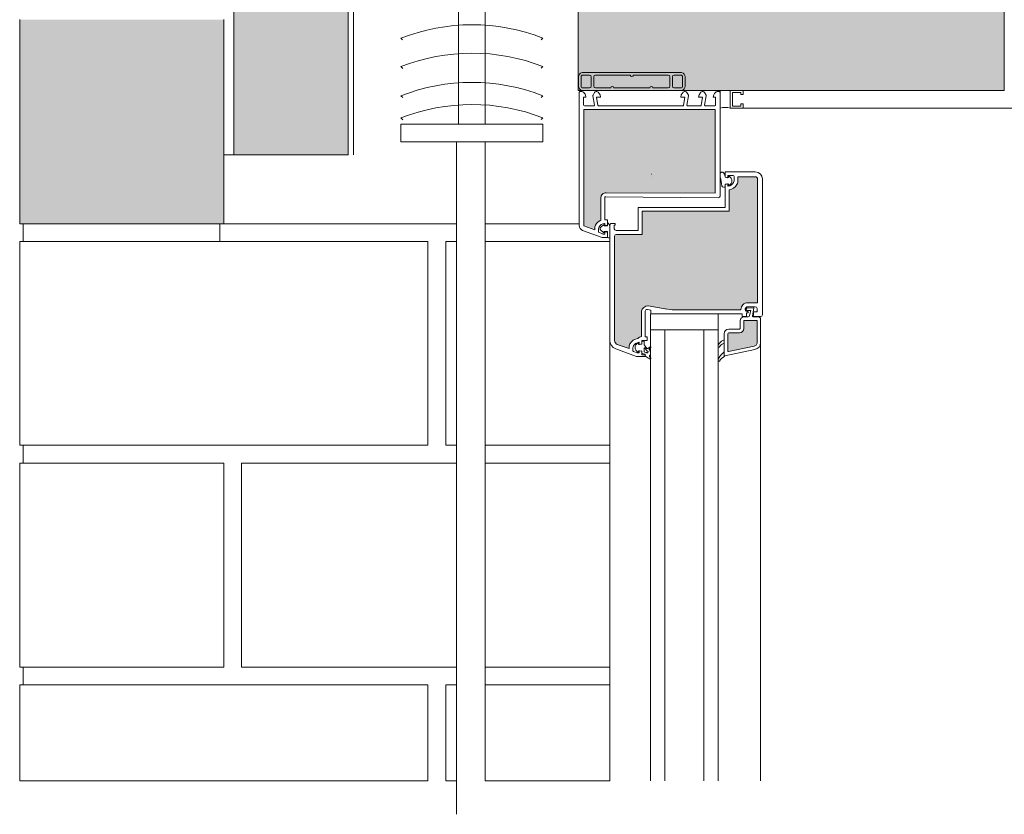
# Model space of a CAD drawing. Units: metres. Extents: x 656 to 857, y -2096 to -2094.
# Drawn here: x 856 to 857, y -2096 to -2096 of the extents above; entities that cross this region are included whole.
import ezdxf

# ---------------------------------------------------------------- set-up
doc = ezdxf.new("R2010")
doc.units = ezdxf.units.M
doc.header["$MEASUREMENT"] = 0
for name, color, linetype in [('DC- ISOKORB', 7, 'Continuous'), ('L25', 7, 'Continuous'), ('TI-ABDICHTUNG', 7, 'Continuous'), ('TI-Detail_025', 7, 'Continuous'), ('TI-Detail_040', 7, 'Continuous'), ('TI-DÄMMUNG', 7, 'Continuous'), ('TI-KONTUR', 7, 'Continuous'), ('TI-PROFILE', 7, 'Continuous'), ('TI-SCHATTIERUNG HELL', 7, 'Continuous')]:
    doc.layers.add(name, color=color, linetype=linetype)

msp = doc.modelspace()

# ---------------------------------------------------------------- hatches: boundary and pattern name
at = {"layer": 'TI-SCHATTIERUNG HELL', "linetype": 'Continuous', "lineweight": 18, "true_color": 0xf2f2f2}
for points in [[(856.5596488307447, -2095.28562042892), (856.2838313308794, -2095.285620826437), (856.2838313308794, -2095.621899835476), (856.3482761720852, -2095.621890662178), (856.348236831047, -2095.345509467791), (856.3880581449894, -2095.345509467791), (856.4481513840565, -2095.345518226704), (856.4779507324856, -2095.345519229068), (856.4779507324856, -2095.585508932448), (856.7181435221864, -2095.585508536995), (856.7181439325504, -2095.522671403675), (856.5596479577871, -2095.522663652398)], [(856.4936629758959, -2095.64324150883), (856.5552143383284, -2095.643504548968), (856.5552143383284, -2095.596332168234), (856.4900931584671, -2095.596332168234), (856.4811503835008, -2095.596332168234), (856.4811503835008, -2095.661821966858), (856.4872503834995, -2095.664042185287, -0.1739561711606571), (856.4880470297003, -2095.660966137679, -0.1446598926997562), (856.490750383502, -2095.658721081229), (856.490750383502, -2095.645936755792, -0.4335207091751006)], [(856.4984928808935, -2095.726503782609, 0.3152987888993048), (856.5000062345634, -2095.728665075637), (856.5065924585633, -2095.731062265128), (856.5065924585633, -2095.730464220099, -0.1277968791456123), (856.5071237203001, -2095.728419627339, -0.2286001663431095), (856.5115308325312, -2095.725320431286, -0.2253810477447072), (856.5135924694496, -2095.72426421977), (856.5135924694496, -2095.710008307586, -0.348381681105257), (856.5173481458096, -2095.706859781197), (856.5309843964369, -2095.709264220098), (856.5690982704746, -2095.709264220098), (856.5696837187807, -2095.709264220098), (856.5696837187807, -2095.708962575999, -0.4229725617285704), (856.5734940076527, -2095.705264220098), (856.5790919213778, -2095.705264220098), (856.5790919213778, -2095.635464220098, 0.414213562373095), (856.5777919213779, -2095.634164220098), (856.567992444574, -2095.634164220098), (856.567992444574, -2095.636464220097, -0.1277968793986218), (856.5674611828344, -2095.638508812862, -0.2313537337132911), (856.5629900224794, -2095.641618225418), (856.5629900224794, -2095.645164220098), (856.5629900224794, -2095.653664220098), (856.5139928742556, -2095.653664220098), (856.5139928742556, -2095.666680120199), (856.4994928808937, -2095.666680120199, 0.414213562373095), (856.4984928808935, -2095.667680120199), (856.4984928808935, -2095.680264220098), (856.4984928808935, -2095.708328530167)], [(856.5622926606429, -2095.72262472333, -0.414213562373095), (856.562792660643, -2095.72212472333), (856.5687926606424, -2095.72212472333, 0.1463189563756319), (856.5701651283825, -2095.721714300393, 0.1176788211280135), (856.5709608606076, -2095.720869275021, 0.1310129934774444), (856.5712926606429, -2095.71962472333), (856.5712919213784, -2095.715402841425, -0.414213562373095), (856.5715926606426, -2095.715102841425), (856.578492660643, -2095.715102841425, -0.414213562373095), (856.5787919213781, -2095.715402841425), (856.578775121895, -2095.727891664339, -0.245136226901502), (856.5775407714846, -2095.729503645818), (856.562651186, -2095.732736920301, -0.4729629670334271), (856.5622926606429, -2095.732442684371)]]:
    msp.add_hatch(color=7, dxfattribs=at).paths.add_polyline_path(points)
at = {"layer": 'TI-SCHATTIERUNG HELL', "linetype": 'Continuous', "lineweight": 18}
msp.add_hatch(color=9, dxfattribs=at).paths.add_polyline_path([(856.1631204381456, -2095.660620873792), (856.2781204381454, -2095.660620873792), (856.2781204381454, -2095.545708664873), (856.1631204381456, -2095.545708664873)])

# ---------------------------------------------------------------- linework, layer by layer
at = {"color": 7, "linetype": 'Continuous', "lineweight": 5}
for p, q in [((856.5730667510516, -2095.708158398088), (856.5767498788173, -2095.708120458464)), ((856.5752855342826, -2095.709644598373), (856.5737035989814, -2095.709626674483)), ((856.5745219213941, -2095.712416187391), (856.5752855342826, -2095.709644598373)), ((856.5770116686735, -2095.708238772128), (856.5762574749406, -2095.712516017336)), ((856.569291921378, -2095.71962472333), (856.569291921378, -2095.715402841425)), ((856.5712919213784, -2095.715402841425), (856.5712919213784, -2095.71962472333)), ((856.5715919213781, -2095.713102841425), (856.5737035989814, -2095.713102841425)), ((856.5784919213784, -2095.715102841425), (856.5715919213781, -2095.715102841425)), ((856.5767498788173, -2095.713102841425), (856.5800419213783, -2095.713102841425)), ((856.5787919213781, -2095.727627377787), (856.5787919213781, -2095.715402841425)), ((856.5800419213783, -2095.713102841425), (856.5807919213785, -2095.713852841425)), ((856.5807919213785, -2095.713852841425), (856.5807919213785, -2095.727641988376)), ((856.5627919213784, -2095.72012472333), (856.5687919213788, -2095.72012472333)), ((856.5602919213788, -2095.72612472333), (856.5587770424381, -2095.726859116734)), ((856.5602919213788, -2095.734879679634), (856.5602919213788, -2095.72262472333)), ((856.5622919213783, -2095.72262472333), (856.5622919213783, -2095.732442684371)), ((856.5687919213788, -2095.72212472333), (856.5627919213784, -2095.72212472333)), ((856.5567919213781, -2095.729526745523), (856.5567919213781, -2095.729811822801)), ((856.5601919213786, -2095.728385348046), (856.5601919213786, -2095.732798206179)), ((856.5775722594699, -2095.731565134112), (856.5606491640765, -2095.735174167789)), ((856.5626504467355, -2095.732736920301), (856.5771820904238, -2095.729603561244)), ((856.5567919213781, -2095.737458027587), (856.5567919213781, -2095.737871061479))]:
    msp.add_line(p, q, dxfattribs=at)
at = {"color": 254, "linetype": 'Continuous', "lineweight": 13, "true_color": 0xd1dff8}
msp.add_arc((856.5191898475387, -2095.632162427142), 0.000499999999940524, 265.0000000296649, 270, dxfattribs=at)
at = {"color": 7, "linetype": 'Continuous', "lineweight": 5}
for centre, radius, start, end in [((856.5734342281594, -2095.708871260051), 0.000802004740578309, 117.2708999731305, 289.6255638611536), ((856.5767783111069, -2095.708406331963), 0.000287283922780403, 35.67982150653053, 95.67982150364918), ((856.5715919213781, -2095.715402841425), 0.0022999999998774, 90, 180), ((856.5715919213781, -2095.715402841425), 0.0003000000000383807, 90, 180), ((856.5737035989814, -2095.71227189507), 0.0008309463544264872, 270, 349.9999999984435), ((856.5767498788173, -2095.712602841425), 0.0004999999999540293, 170.0000000116066, 270), ((856.5784919213784, -2095.715402841425), 0.0003000000001520675, 0, 90), ((856.5627919213784, -2095.72262472333), 0.002500000000168257, 90, 180), ((856.5687919213788, -2095.71962472333), 0.0005000000001018634, 270, 0), ((856.5687919213788, -2095.71962472333), 0.002499999999599822, 270, 0), ((856.5614422005565, -2095.730939998005), 0.004874080399753775, 123.147909183432, 162.0028461240057), ((856.5627919213784, -2095.72262472333), 0.0004999999999881766, 90, 180), ((856.5570919213787, -2095.729526745524), 0.0003000000002697408, 162.0028460773734, 180), ((856.5570919213778, -2095.729811822801), 0.0002999999996973202, 180, 220.301088446523), ((856.5572388105365, -2095.729687246939), 0.0004926021033432922, 220.3010884082227, 319.8713891638955), ((856.5615738329006, -2095.732336220393), 0.004593974694036088, 113.0597634142154, 149.5018775713947), ((856.559891921378, -2095.728385348046), 0.0003000000000168486, 0, 113.059763395373), ((856.562591921378, -2095.732442684371), 0.0003000000000383807, 180, 281.2496612229749), ((856.5769122637139, -2095.727941162008), 0.00168415488396832, 279.2193701201121, 304.6054596308052), ((856.5767919213786, -2095.727641988376), 0.003999999999905413, 281.2496612200012, 0), ((856.5784770134433, -2095.727852021353), 0.000300000000363508, 346.2682889606634, 352.4065378701848), ((856.5767919213795, -2095.727627377787), 0.001999999998684736, 352.4065383771048, 0), ((856.5570919213787, -2095.737458027588), 0.0003000000005459618, 159.2452263736256, 180), ((856.5570919213778, -2095.737871061479), 0.0002999999999246938, 180, 240.8961716421013), ((856.5658026478077, -2095.740759056548), 0.009615231995071655, 126.5929354356762, 159.2452263903457), ((856.5571746215846, -2095.737722501894), 0.0004700272762266454, 240.8961716375179, 315.5099352265781), ((856.5670428249423, -2095.745359119383), 0.01201131810331285, 121.8853246414289, 142.5288431950304), ((856.559891921378, -2095.732798206179), 0.0003000000000383807, 306.5929354544022, 0), ((856.5605919213785, -2095.734879679634), 0.0002999999999555165, 180, 290.747423470214)]:
    msp.add_arc(centre, radius, start, end, dxfattribs=at)
at = {"layer": 'DC- ISOKORB', "color": 7, "linetype": 'Continuous', "lineweight": 5}
for centre, radius, start, end in [((856.5357873275198, -2095.577902141575), 0.0009935012386186328, 357.857460406163, 88.64387231968124), ((856.5765460555558, -2095.727488468823), 0.002264510582367071, 305.4256254299592, 349.7438168872147)]:
    msp.add_arc(centre, radius, start, end, dxfattribs=at)
at = {"layer": 'L25', "color": 7, "linetype": 'Continuous', "lineweight": 5, "flags": 128}
for points in [[(856.4105312836427, -2095.60453259342), (856.4103489307408, -2095.388532670393)], [(856.425531278298, -2095.604519930024), (856.4253489253961, -2095.388520006998)]]:
    msp.add_lwpolyline(points, dxfattribs=at)
for points in [[(856.4569911938916, -2095.557026016038), (856.4579903493095, -2095.556025172168, 0.1883165557519666), (856.3779903778186, -2095.55609271028), (856.378991221688, -2095.557091865697)], [(856.457004701514, -2095.573026010336), (856.458003856932, -2095.572025166467, 0.1883165557515764), (856.3780038854411, -2095.572092704578), (856.3790047293105, -2095.573091859995)], [(856.4570186036754, -2095.589493342238), (856.4580177590933, -2095.588492498368, 0.1883165557519666), (856.3780177876024, -2095.58856003648), (856.3790186314718, -2095.589559191897)], [(856.4570291289338, -2095.601960675565), (856.4580282843481, -2095.600959831695, 0.1883165557519666), (856.3780283128572, -2095.601027369807), (856.3790291567266, -2095.602026525224)]]:
    msp.add_lwpolyline(points, format="xyb", dxfattribs=at)
msp.add_lwpolyline([(856.3780397374894, -2095.614560027214), (856.4580397089803, -2095.614492489103), (856.4580312667158, -2095.604492492666), (856.3780312952249, -2095.604560030778)], close=True, dxfattribs=at)
at = {"layer": 'TI-ABDICHTUNG', "color": 7, "linetype": 'Continuous', "lineweight": 13, "flags": 128}
for points in [[(856.4779513421081, -2095.345509468422), (856.4779513421081, -2095.585509690392)], [(856.4779513398007, -2095.585509690392), (856.7181441294979, -2095.585508536995)]]:
    msp.add_lwpolyline(points, dxfattribs=at)
at = {"layer": 'TI-ABDICHTUNG', "color": 7, "linetype": 'Continuous', "lineweight": 5, "flags": 128}
msp.add_lwpolyline([(856.5636506293531, -2095.595508788261), (856.7281436445319, -2095.595507998371)], dxfattribs=at)
at = {"layer": 'TI-Detail_025', "color": 7, "linetype": 'Continuous', "lineweight": 13}
msp.add_line((856.7181441024395, -2095.52266368749), (856.7181441294979, -2095.585508536995), dxfattribs=at)
at = {"layer": 'TI-Detail_040', "color": 7, "linetype": 'Continuous', "lineweight": 5}
for p, q in [((856.1651204381451, -2095.670620873792), (856.1651204381451, -2095.660620873792)), ((856.1651204381451, -2095.660620873792), (856.1651204381451, -2095.670620873792)), ((856.2758570243295, -2095.660620873792), (856.2758570243295, -2095.670620873792)), ((856.2758570243295, -2095.660620873792), (856.2758570243295, -2095.670620873792)), ((856.2781204381454, -2095.660620873792), (856.409281869288, -2095.660620873792)), ((856.4255318856094, -2095.660620873792), (856.4784503834999, -2095.660620873792)), ((856.1651204381451, -2095.785620873792), (856.1651204381451, -2095.795620873792)), ((856.1651204381451, -2095.785620873792), (856.1651204381451, -2095.795620873792)), ((856.1651204381451, -2095.910518345408), (856.1651204381451, -2095.920518345408))]:
    msp.add_line(p, q, dxfattribs=at)
at = {"layer": 'TI-Detail_040', "color": 7, "linetype": 'Continuous', "lineweight": 15, "flags": 128}
for points in [[(856.2781204381454, -2095.660620873792), (856.2781204381454, -2095.545620873792)], [(856.2781204381454, -2095.650620873792), (856.2781204381454, -2095.554620873792)]]:
    msp.add_lwpolyline(points, dxfattribs=at)
at = {"layer": 'TI-DÄMMUNG', "color": 7, "linetype": 'Continuous', "lineweight": 15}
for p in [(856.1631204381456, -2095.545620873792), (856.2781204381454, -2095.660620873792)]:
    msp.add_line(p, (856.1631204381456, -2095.660620873792), dxfattribs=at)
at = {"layer": 'TI-KONTUR', "color": 7, "linetype": 'Continuous', "lineweight": 5}
for p, q in [((856.5541801342142, -2095.585508901562), (856.5613858276474, -2095.585508901562)), ((856.5636506562105, -2095.58550875894), (856.5636506562105, -2095.595508788261)), ((856.56965540074, -2095.586709850467), (856.5648516051178, -2095.586709850467)), ((856.5648516051142, -2095.586709850466), (856.5648516051142, -2095.594307839356)), ((856.56965540074, -2095.587910799372), (856.56965540074, -2095.586709850467)), ((856.5708563496473, -2095.587910799372), (856.56965540074, -2095.587910799372)), ((856.5708563496473, -2095.585508901562), (856.5708563496473, -2095.587910799372)), ((856.5708563496473, -2095.593106890451), (856.56965540074, -2095.593106890451)), ((856.56965540074, -2095.593106890451), (856.56965540074, -2095.594307839356)), ((856.5708563496473, -2095.595508788261), (856.5708563496473, -2095.593106890451)), ((856.5636506562105, -2095.595508788261), (856.5708563496437, -2095.595508788261)), ((856.56965540074, -2095.594307839356), (856.5648516051178, -2095.594307839356))]:
    msp.add_line(p, q, dxfattribs=at)
at = {"layer": 'TI-PROFILE', "color": 7, "linetype": 'Continuous', "lineweight": 13}
for p, q in [((856.2838313308794, -2095.285620777823), (856.2838313308794, -2095.621857707907)), ((856.348189282663, -2095.345509468422), (856.3482812619759, -2095.621890661454)), ((856.2781204381454, -2095.621890661454), (856.3482818692864, -2095.621890661454))]:
    msp.add_line(p, q, dxfattribs=at)
at = {"layer": 'TI-PROFILE', "color": 7, "linetype": 'Continuous', "lineweight": 5}
for p, q in [((856.3512812619765, -2095.349509468422), (856.3512812619765, -2095.621890661454)), ((856.5362660717137, -2095.575508918609), (856.4800941967142, -2095.575508918609)), ((856.4842801342156, -2095.576908918609), (856.480549428029, -2095.576908918609)), ((856.5072927222454, -2095.576908918609), (856.4876801342134, -2095.576908918609)), ((856.5286801342145, -2095.576908918609), (856.5090675461825, -2095.576908918609)), ((856.5358108403989, -2095.576908918609), (856.5320801342123, -2095.576908918609)), ((856.4781801342133, -2095.583078552948), (856.4781801342133, -2095.57793928427)), ((856.4795801342143, -2095.583078552948), (856.4795801342143, -2095.57793928427)), ((856.4852801342122, -2095.583108918609), (856.4852801342122, -2095.577908918609)), ((856.4866801342132, -2095.583108918609), (856.4866801342132, -2095.577908918609)), ((856.5296801342147, -2095.583108918609), (856.5296801342147, -2095.577908918609)), ((856.5310801342121, -2095.583108918609), (856.5310801342121, -2095.577908918609)), ((856.5367801342136, -2095.583078552948), (856.5367801342136, -2095.57793928427)), ((856.5381801342146, -2095.57793928427), (856.5381801342146, -2095.583078552948)), ((856.4784497761893, -2095.661611904597), (856.4784497761893, -2095.586632168234)), ((856.4800625351336, -2095.586189799286), (856.4789759441692, -2095.586132853467)), ((856.5362660717137, -2095.585508918609), (856.4800941967142, -2095.585508918609)), ((856.4842801342156, -2095.584108918609), (856.4805494280336, -2095.584108918609)), ((856.4815942403175, -2095.587176632361), (856.4810446913716, -2095.586627083417)), ((856.4822497761916, -2095.589332168234), (856.4820107917758, -2095.587976820267)), ((856.4863167634894, -2095.588182168234), (856.4872116564065, -2095.586632168234)), ((856.4962927222468, -2095.584108918609), (856.4876801342134, -2095.584108918609)), ((856.487808039833, -2095.585508233376), (856.4881722152013, -2095.585508233376)), ((856.487808039833, -2095.585508233376), (856.4881722152013, -2095.585508233376)), ((856.488077681809, -2095.586132168234), (856.4884418571801, -2095.586132168234)), ((856.4903169418931, -2095.588011699317), (856.489250874175, -2095.586544382982)), ((856.4905497761893, -2095.589332168234), (856.4903169418931, -2095.588011699317)), ((856.5182927222477, -2095.584108918609), (856.4980675461802, -2095.584108918609)), ((856.5286801342145, -2095.584108918609), (856.520067546181, -2095.584108918609)), ((856.5281880532266, -2095.585508233376), (856.5285522285949, -2095.585508233376)), ((856.5281880532266, -2095.585508233376), (856.5285522285949, -2095.585508233376)), ((856.5358108403989, -2095.584108918609), (856.5320801342123, -2095.584108918609)), ((856.536046565313, -2095.588011699317), (856.5358137310168, -2095.589332168234)), ((856.5371126330347, -2095.586544382982), (856.536046565313, -2095.588011699317)), ((856.5379739859873, -2095.586132168234), (856.5383381613556, -2095.586132168234)), ((856.538188053225, -2095.585508233376), (856.5385522285933, -2095.585508233376)), ((856.538188053225, -2095.585508233376), (856.5385522285933, -2095.585508233376)), ((856.5391518507995, -2095.586632168234), (856.5400467437166, -2095.588182168234)), ((856.546046565315, -2095.588011699317), (856.5458137310152, -2095.589332168234)), ((856.5471126330331, -2095.586544382982), (856.546046565315, -2095.588011699317)), ((856.5479739859857, -2095.586132168234), (856.548338161354, -2095.586132168234)), ((856.5491518508015, -2095.586632168234), (856.5500467437187, -2095.588182168234)), ((856.5543527154323, -2095.587976820267), (856.5541137310165, -2095.589332168234)), ((856.5553188158328, -2095.586627083417), (856.5547692668906, -2095.587176632361)), ((856.5574398989975, -2095.586132853467), (856.5563533080294, -2095.586189799286)), ((856.5579137310151, -2095.645032647783), (856.5579137310151, -2095.586632168234)), ((856.4809497761917, -2095.59366042489), (856.4809497761917, -2095.589332168234)), ((856.4822497761916, -2095.589332168234), (856.4809497761917, -2095.589332168234)), ((856.4871849219662, -2095.593779387805), (856.4862575752768, -2095.588520135616)), ((856.4882699152504, -2095.58956689787), (856.48903118203, -2095.593884262687)), ((856.4884668768018, -2095.589332168234), (856.4905497761893, -2095.589332168234)), ((856.5358137310168, -2095.589332168234), (856.5378966304042, -2095.589332168234)), ((856.5373323251761, -2095.593884262687), (856.5380935919557, -2095.58956689787)), ((856.5401059319292, -2095.588520135616), (856.5391785852398, -2095.593779387805)), ((856.5458137310152, -2095.589332168234), (856.5478966304063, -2095.589332168234)), ((856.5473323251745, -2095.593884262687), (856.5480935919541, -2095.58956689787)), ((856.5501059319313, -2095.588520135616), (856.5491785852419, -2095.593779387805)), ((856.5554137310164, -2095.589332168234), (856.5541137310165, -2095.589332168234)), ((856.5554137310164, -2095.589332168234), (856.5554137310164, -2095.59366042489)), ((856.4811497761903, -2095.648358094101), (856.4811497761903, -2095.596332168234)), ((856.4811497761903, -2095.596332168234), (856.4907497761915, -2095.596332168234)), ((856.4868896014186, -2095.594132168234), (856.4814489771115, -2095.594132168234)), ((856.4893266243553, -2095.594132168234), (856.5370368828508, -2095.594132168234)), ((856.4900925511565, -2095.596332168234), (856.5552137310178, -2095.596332168234)), ((856.5470368828492, -2095.594132168234), (856.5394739057874, -2095.594132168234)), ((856.5549137310145, -2095.594132168234), (856.5494739057895, -2095.594132168234)), ((856.5552137310178, -2095.596332168234), (856.5552137310178, -2095.643504548968)), ((856.4092812619774, -2095.993494728356), (856.4092812619774, -2095.614533652285)), ((856.425531278298, -2095.974724057521), (856.425531278298, -2095.614533652285)), ((856.5607918372625, -2095.631464220098), (856.5607918372625, -2095.632306520253)), ((856.5607918372625, -2095.631464220098), (856.5621227180527, -2095.631464220098)), ((856.5777913140664, -2095.631464220098), (856.5607918372625, -2095.631464220098)), ((856.5607918372625, -2095.634219475986), (856.5607918372625, -2095.631464220098)), ((856.5609376513567, -2095.638516428043), (856.5620400734515, -2095.638221034933)), ((856.5620400734515, -2095.634707405263), (856.5609400734538, -2095.634412661152)), ((856.562291837261, -2095.633664220098), (856.562291837261, -2095.634514220098)), ((856.562291837261, -2095.638414220098), (856.562291837261, -2095.639264220098)), ((856.5624918372596, -2095.633464220098), (856.5652918372616, -2095.633464220098)), ((856.5657918372599, -2095.633964220098), (856.5657918372599, -2095.636464220098)), ((856.5679918372625, -2095.634164220098), (856.5679918372625, -2095.636464220098)), ((856.5777913140664, -2095.634164220098), (856.5679918372625, -2095.634164220098)), ((856.5790913140663, -2095.63499708628), (856.5790913140663, -2095.705264220098)), ((856.5790913140663, -2095.635464220098), (856.5790913140663, -2095.643964220098)), ((856.5817913140672, -2095.710755295894), (856.5817913140672, -2095.635464220098)), ((856.5552137310178, -2095.643504548968), (856.4936623685853, -2095.64324150883)), ((856.560789415169, -2095.651464220098), (856.560789415169, -2095.638709613208)), ((856.562989415168, -2095.645164220098), (856.562989415168, -2095.641618225418)), ((856.4811497761903, -2095.661821966858), (856.4811497761903, -2095.648444140257)), ((856.4907497761915, -2095.650495704573), (856.4907497761915, -2095.645936755792)), ((856.4929497761905, -2095.648444140257), (856.4929497761905, -2095.645936755792)), ((856.4929497761905, -2095.658444140257), (856.4929497761905, -2095.648444140257)), ((856.4934846544265, -2095.645437973767), (856.5569137310185, -2095.646032647783)), ((856.562989415168, -2095.645164220098), (856.562989415168, -2095.653664220098)), ((856.4907497761915, -2095.658721081229), (856.4907497761915, -2095.650563279804)), ((856.5117922669451, -2095.664480120199), (856.5117922669451, -2095.651464220098)), ((856.5117922669451, -2095.651464220098), (856.560789415169, -2095.651464220098)), ((856.5139922669441, -2095.653664220098), (856.5139922669441, -2095.664764220098)), ((856.562989415168, -2095.653664220098), (856.5139922669441, -2095.653664220098)), ((856.4929497761905, -2095.658444140257), (856.494449776189, -2095.658444140257)), ((856.4944780044161, -2095.661644823047), (856.4944476248302, -2095.660312117674)), ((856.494449776189, -2095.661199396145), (856.494449776189, -2095.658444140257)), ((856.4967918662296, -2095.660480120199), (856.4987918540755, -2095.660480120199)), ((856.4987918658808, -2095.661480120199), (856.4987918540755, -2095.660480120199)), ((856.4804237157614, -2095.664430982459), (856.491449776192, -2095.668444140257)), ((856.487249776189, -2095.664042185287), (856.4811497761903, -2095.661821966858)), ((856.487249776189, -2095.663444140257), (856.487249776189, -2095.664042185287)), ((856.4894497761916, -2095.663444140257), (856.4894497761916, -2095.665220505057)), ((856.4917668844419, -2095.66641395013), (856.4897787696927, -2095.665690352668)), ((856.492231461335, -2095.661231898742), (856.4906674841686, -2095.662630197804)), ((856.492231461335, -2095.665657766421), (856.4906674841686, -2095.664259448288)), ((856.4925474589027, -2095.661394823806), (856.4925474577349, -2095.661644839066)), ((856.4925474589027, -2095.665494841383), (856.4925474577349, -2095.665244826097)), ((856.4942474642221, -2095.661794829146), (856.4926974573527, -2095.661794838687)), ((856.4942474642221, -2095.665094836756), (856.4926974573527, -2095.665094826476)), ((856.4929497761905, -2095.661494140257), (856.4929497761905, -2095.660644140257)), ((856.4929497761905, -2095.666244140257), (856.4929497761905, -2095.665394140257)), ((856.49320154, -2095.661687325422), (856.4943015399977, -2095.66139258131)), ((856.49320154, -2095.665200955092), (856.4943015399977, -2095.665495699203)), ((856.4944477854178, -2095.668045481505), (856.4944474642425, -2095.6652948139)), ((856.494449776189, -2095.665688884369), (856.494449776189, -2095.668444140257)), ((856.4952909365738, -2095.660866593094), (856.4953596968289, -2095.661114836287)), ((856.4957918662294, -2095.661480132351), (856.4957918662294, -2095.713899131851)), ((856.4982918678397, -2095.663480136956), (856.4982918338465, -2095.661480120199)), ((856.4987918658808, -2095.661480120199), (856.4982918338465, -2095.661480120199)), ((856.4992918678399, -2095.664480120199), (856.5117922669451, -2095.664480120199)), ((856.5139922669441, -2095.664283701465), (856.5139922669441, -2095.666680120199)), ((856.494449776189, -2095.668444140257), (856.491449776192, -2095.668444140257)), ((856.4927497761882, -2095.666444140257), (856.4919379945886, -2095.666444140257)), ((856.4984922735821, -2095.667680120199), (856.4984922735821, -2095.680264220098)), ((856.4994922735823, -2095.666680120199), (856.5139922669441, -2095.666680120199)), ((856.4984922735821, -2095.680264220098), (856.4984922735821, -2095.708964220098)), ((856.4984922735821, -2095.709964220098), (856.4984922735821, -2095.708328530167)), ((856.4984922735821, -2095.708328530167), (856.4984922735821, -2095.726503782609)), ((856.5135918621381, -2095.72426421977), (856.5135918621381, -2095.710008307586)), ((856.5157918524201, -2095.724464220098), (856.5157918608638, -2095.710011164811)), ((856.5189655090398, -2095.709379011604), (856.5169655090394, -2095.709026357642)), ((856.5169655090394, -2095.709026357642), (856.5189655090398, -2095.709379011604)), ((856.5173475384981, -2095.706859781197), (856.5278548750466, -2095.708712508126)), ((856.5189655090398, -2095.711464220098), (856.5189655090398, -2095.709379011604)), ((856.5309837891255, -2095.709264220098), (856.5272913140652, -2095.708613137119)), ((856.5309837891255, -2095.709264220098), (856.5451529550555, -2095.709264220098)), ((856.5451529550555, -2095.709264220098), (856.5689589852846, -2095.709264220098)), ((856.5690976631631, -2095.709264220098), (856.5696831114692, -2095.709264220098)), ((856.5696831114692, -2095.708962575998), (856.5696831114692, -2095.709264220098)), ((856.5731700539327, -2095.710098114726), (856.573670053931, -2095.710098114726)), ((856.5777913140664, -2095.707464220098), (856.5734913140659, -2095.707464220098)), ((856.5734934003412, -2095.705264220098), (856.5790913140663, -2095.705264220098)), ((856.5736810450189, -2095.710878806721), (856.5736706612424, -2095.710098114726)), ((856.5767913140662, -2095.712456776736), (856.5767913140662, -2095.710256776736)), ((856.5767913140662, -2095.710256776736), (856.5787913140666, -2095.710256776736)), ((856.5787913140666, -2095.710256776736), (856.5777913140664, -2095.710256776736)), ((856.5787913140666, -2095.710256776736), (856.5777913140664, -2095.710256776736)), ((856.5787913140666, -2095.710256776736), (856.5787913140666, -2095.708464220098)), ((856.4957918662294, -2095.713899131851), (856.4957918662294, -2095.726503634344)), ((856.515791857677, -2095.715464220098), (856.515791857677, -2095.711464220098)), ((856.5187918255469, -2095.720464220098), (856.5187918255469, -2095.711464220098)), ((856.5189655090398, -2095.711464220098), (856.5702913140667, -2095.711464220098)), ((856.5189655090398, -2095.711464220098), (856.5307913140641, -2095.711464220098)), ((856.5307913140641, -2095.711464220098), (856.533491314065, -2095.711464220098)), ((856.5373913140647, -2095.711464220098), (856.533491314065, -2095.711464220098)), ((856.5373913140647, -2095.711464220098), (856.554791825547, -2095.711464220098)), ((856.5567721700572, -2095.711464220098), (856.5567721700572, -2095.974724057521)), ((856.5627918226273, -2095.711464220098), (856.5702913140667, -2095.711464220098)), ((856.5702913140667, -2095.712956776736), (856.5702913140667, -2095.711464220098)), ((856.5702913140667, -2095.712956776736), (856.5702913140667, -2095.711464220098)), ((856.5727913140654, -2095.712956776736), (856.5702913140667, -2095.712956776736)), ((856.5736804377075, -2095.710878806721), (856.5727913140654, -2095.710879942213)), ((856.5727913140654, -2095.710879942213), (856.5727913140654, -2095.712956776736)), ((856.580791314067, -2095.712956776736), (856.5772913140645, -2095.712956776736)), ((856.580791314067, -2095.974724057521), (856.580791314067, -2095.713852841425)), ((856.5817913140672, -2095.711956776737), (856.5817913140672, -2095.710755295894)), ((856.4957918662294, -2095.974724057521), (856.4957918662294, -2095.720464220098)), ((856.5187918255469, -2095.720464220098), (856.5197918255471, -2095.720464220098)), ((856.5567721700572, -2095.720464220098), (856.5187918255469, -2095.720464220098)), ((856.5187918255469, -2095.974724057521), (856.5187918255469, -2095.720464220098)), ((856.5197918255471, -2095.720464220098), (856.5207918547567, -2095.720464220098)), ((856.5207918547567, -2095.720464220098), (856.5217918547569, -2095.720464220098)), ((856.5217918547569, -2095.720464220098), (856.5427918547575, -2095.720464220098)), ((856.5217918547569, -2095.720464220098), (856.554791825547, -2095.720464220098)), ((856.5267918255477, -2095.974724057521), (856.5267918255477, -2095.720464220098)), ((856.5488107823612, -2095.720464220098), (856.5488107823612, -2095.974724057521)), ((856.5137918512519, -2095.726464220098), (856.5137918512519, -2095.728219475986)), ((856.5137918512519, -2095.726464220098), (856.5157918512523, -2095.726464220098)), ((856.5157918512523, -2095.726464220098), (856.5167918512525, -2095.726464220098)), ((856.5167918524203, -2095.724464220098), (856.5157918524201, -2095.724464220098)), ((856.5167918512525, -2095.726464220098), (856.5167918524203, -2095.724464220098)), ((856.5087918512509, -2095.734736279629), (856.4990817655125, -2095.731202097448)), ((856.5065918512519, -2095.731062265128), (856.5000056272511, -2095.728665075636)), ((856.5065918512519, -2095.731062265128), (856.5065918512519, -2095.730464220098)), ((856.5087918512509, -2095.730464220098), (856.5087918512509, -2095.732233772932)), ((856.5091208411795, -2095.732703619242), (856.5111918512521, -2095.733457405263)), ((856.5122918512498, -2095.728514220098), (856.5122918512498, -2095.727664220098)), ((856.5122918512498, -2095.733264220098), (856.5122918512498, -2095.732414220098)), ((856.5136436150606, -2095.728412661152), (856.5125436150593, -2095.728707405263)), ((856.5125436150593, -2095.732221034933), (856.5136436150606, -2095.732515779045)), ((856.5137918512519, -2095.73270896421), (856.5137918512519, -2095.734464220098)), ((856.5087918512509, -2095.734736279629), (856.5107918512513, -2095.735464220098)), ((856.5157918512523, -2095.735464220098), (856.5107918512513, -2095.735464220098)), ((856.5111918512521, -2095.733457405263), (856.5120400874439, -2095.733457405263)), ((856.5137918512519, -2095.734464220098), (856.5137918512519, -2095.733762567523)), ((856.5137918512519, -2095.734464220098), (856.5147918512521, -2095.734464220098)), ((856.5137918512519, -2095.734464220098), (856.5157918512523, -2095.734464220098)), ((856.5157918512523, -2095.735464220098), (856.5157918512523, -2095.734464220098))]:
    msp.add_line(p, q, dxfattribs=at)
at = {"layer": 'TI-PROFILE', "color": 7, "linetype": 'Continuous', "lineweight": 5, "flags": 128}
for points in [[(856.5579137310151, -2095.632186533456, -0.02207323138903173), (856.5584610504484, -2095.631745404042, -0.09468067299996), (856.5590394167084, -2095.631534064032, -0.013752486), (856.5592043529359, -2095.631538601492, -0.1795324599999), (856.5597147263761, -2095.631760599732, -0.182577467), (856.5607894161767, -2095.634037568212), (856.5607894161185, -2095.634293318612, 0.3888787319988499), (856.5609719849272, -2095.634492557592), (856.5625894160476, -2095.634634064832), (856.5626925196666, -2095.634049335892, -0.4926153130002501), (856.5629736958763, -2095.633902659372, -0.63827073100004), (856.5629736903866, -2095.638965471942, -0.4926153130006101), (856.5626925144861, -2095.638818794812), (856.5625894152763, -2095.638234064832), (856.5609719841086, -2095.638375571372, 0.38887873199896), (856.5607894152054, -2095.638574810272), (856.560789415169, -2095.638784064402), (856.5607894149362, -2095.639834064402, -0.4142135619999301), (856.5604894148782, -2095.640134064342), (856.5600551867865, -2095.640134064412, -0.32420176600001), (856.5588713156576, -2095.639371590122, 0.023819224), (856.5579971426923, -2095.634363060572, 0.1819706656855414), (856.5579137310151, -2095.634298165542)], [(856.5167271482569, -2095.730997112265), (856.5152955061312, -2095.729129841856, -0.3213798630002), (856.5150918614308, -2095.728845736846), (856.5150918614308, -2095.727060221816, 0.4142135619990501), (856.5147918614311, -2095.726760221817), (856.5140918512225, -2095.726760221817, 0.41421347199783), (856.5137918512228, -2095.727060221726), (856.5137918512519, -2095.728319475987, -0.38887873200035), (856.5136092823632, -2095.728518714886), (856.5119918511809, -2095.728660221437), (856.5118887519711, -2095.728075491446, 0.49261371799937), (856.5116075760816, -2095.727928814326, 0.6382707310000901), (856.5116075705919, -2095.732991626886, 0.49261690799975), (856.5118887468016, -2095.732844950377), (856.5119918504133, -2095.732260221436), (856.5136092815301, -2095.732401728666, -0.38887873200092), (856.5137918503424, -2095.732600967647)], [(856.5142050270006, -2095.733874276917, -0.36397016499957), (856.5137918510918, -2095.733381873166), (856.5137918503424, -2095.732600967647)], [(856.5142050270006, -2095.733874276917), (856.5155439466616, -2095.734110364576, -0.36397023399964), (856.5157918522127, -2095.734405806907), (856.5157918522127, -2095.735160224976, 0.35864023100027), (856.5160341958326, -2095.735454632426, 0.02838524399999), (856.5185714217369, -2095.736903585635, 0.6344774520007599), (856.5188411060662, -2095.736432469335), (856.518131530047, -2095.735419089755, -0.35022169900261), (856.5181472123077, -2095.735170016265, 0.4023014659999801), (856.5180490480088, -2095.731708803645, -0.3911637049985399), (856.518036134119, -2095.731437707315), (856.5188251636464, -2095.730497378555, 0.8769764630000999), (856.518423277379, -2095.730058796655), (856.5171745286389, -2095.730933179935, -0.23885415299955), (856.5167271482569, -2095.730997112265)]]:
    msp.add_lwpolyline(points, format="xyb", dxfattribs=at)
msp.add_lwpolyline([(856.5155050373432, -2095.733088077207), (856.5161405729705, -2095.733200139287, -0.18467253999943), (856.5165695140131, -2095.733457121186, 1.340598461000869), (856.5166129000681, -2095.732331096415), (856.5154882167226, -2095.730567932247, 0.5135693050003601), (856.5150918614308, -2095.730852037257), (856.5150918614308, -2095.732595673327, 0.36397023399989)], format="xyb", close=True, dxfattribs=at)
at = {"layer": 'TI-PROFILE', "color": 7, "linetype": 'Continuous', "lineweight": 5}
for centre, radius, start, end in [((856.480680134212, -2095.57793928427), 0.002499999999488218, 103.5547839885477, 180), ((856.4805729409081, -2095.577902141575), 0.000993501240364866, 91.35612768031878, 182.1425395938369), ((856.4842801342156, -2095.577908918609), 0.000999999996565748, 0, 90), ((856.4876801342134, -2095.577908918609), 0.001000000000203727, 90, 180), ((856.5081801342121, -2095.576758918609), 0.0008999999992077824, 189.5940682256141, 350.405931812986), ((856.5286801342145, -2095.577908918609), 0.001000000000203727, 0, 90), ((856.5320801342123, -2095.577908918609), 0.001000000000203727, 90, 180), ((856.5356801342123, -2095.57793928427), 0.002500000002328306, 0, 76.44521593039836), ((856.480680134212, -2095.583078552948), 0.002499999998690328, 180, 256.4452160114523), ((856.4789497761913, -2095.586632168234), 0.0004999999998518443, 87.00000002206461, 180), ((856.4805729409081, -2095.583115695644), 0.0009935012386186328, 177.857460406163, 268.6438723196812), ((856.4799840311998, -2095.587687743589), 0.001500000000011829, 45, 87.00000002297368), ((856.4805335801457, -2095.588237292533), 0.001500000000553587, 9.999999988145502, 45), ((856.4842801342156, -2095.583108918609), 0.0009999999997489795, 270, 0), ((856.4867497761907, -2095.588432168234), 0.0004999999992426462, 150.0000000033263, 190.1330602428932), ((856.4876801342134, -2095.583108918609), 0.001000000000203727, 180, 270), ((856.488077681809, -2095.587132168234), 0.0009999999997489795, 90, 149.9999999581976), ((856.488077681809, -2095.587132168234), 0.0009999999997489795, 90, 149.9999999581976), ((856.488441857181, -2095.587132168234), 0.0009999999997012368, 36.00000001045144, 90), ((856.488441857181, -2095.587132168234), 0.0009999999997012368, 36.00000001045144, 90), ((856.4971801342135, -2095.584258918609), 0.0008999999992077824, 9.59406822561412, 170.4059317743859), ((856.5191801342144, -2095.584258918609), 0.0008999999992077824, 9.59406822561412, 170.4059317743859), ((856.5286801342145, -2095.583108918609), 0.0009999999997489795, 270, 0), ((856.5320801342123, -2095.583108918609), 0.001000000000203727, 180, 270), ((856.5357873275198, -2095.583115695644), 0.000993501240364866, 271.3561276803188, 2.142539593836972), ((856.5356801342123, -2095.583078552948), 0.002500000000340869, 283.5547840696016, 0), ((856.5379216500287, -2095.587132168234), 0.0009999999997489795, 90, 143.9999999895486), ((856.5379216500287, -2095.587132168234), 0.0009999999997489795, 90, 143.9999999895486), ((856.538285825397, -2095.587132168234), 0.0009999999989400397, 30.00000004180244, 90), ((856.538285825397, -2095.587132168234), 0.0009999999989400397, 30.00000004180244, 90), ((856.5396137310154, -2095.588432168234), 0.0005000000000087373, 349.8669397571068, 29.99999999667367), ((856.5479216500271, -2095.587132168234), 0.0009999999997489795, 90, 143.9999999895486), ((856.5479216500271, -2095.587132168234), 0.0009999999997489795, 90, 143.9999999895486), ((856.5482858253954, -2095.587132168234), 0.001000000002090622, 29.99999993758202, 90), ((856.5482858253954, -2095.587132168234), 0.001000000002090622, 29.99999993758202, 90), ((856.5496137310174, -2095.588432168234), 0.0005000000000087373, 349.8669397571068, 29.99999999667367), ((856.5558299270624, -2095.588237292533), 0.001500000000011829, 135, 170.0000000118545), ((856.5563794760046, -2095.587687743589), 0.001500000000009657, 92.9999999770263, 135), ((856.5574137310168, -2095.586632168234), 0.000499999998282874, 0, 92.99999997793539), ((856.4814489771115, -2095.593632168234), 0.000499999997021751, 183.2397003314412, 270), ((856.4868896014186, -2095.593832168234), 0.0003000000001520675, 270, 10.1330601818456), ((856.4884668768018, -2095.589532168234), 0.0001999999999497959, 90, 190.0000000631402), ((856.4893266243553, -2095.593832168234), 0.0002999999994573484, 190.0000000807004, 270), ((856.5370368828508, -2095.593832168234), 0.0003000000001520675, 270, 349.9999999192995), ((856.5378966304042, -2095.589532168234), 0.0002000000008587908, 349.9999999368597, 90), ((856.5394739057874, -2095.593832168234), 0.0002999999992089899, 169.8669398181544, 270), ((856.5470368828492, -2095.593832168234), 0.0003000000001520675, 270, 349.9999999192995), ((856.5478966304063, -2095.589532168234), 0.0001999999972760811, 349.9999997558829, 90), ((856.5494739057895, -2095.593832168234), 0.0002999999992089899, 169.8669398181544, 270), ((856.5549145300929, -2095.593632168234), 0.0005000000001018634, 270, 356.7602996921182), ((856.5777913140664, -2095.635464220098), 0.004000000000814907, 0, 90), ((856.5190981595588, -2095.634262427141), 0.0001999999999671739, 265.0000006571495, 270), ((856.5609918372611, -2095.634219475986), 0.0001999999985855538, 180, 255.0000004812129), ((856.5620918372624, -2095.634514220098), 0.0002000000004775606, 254.999999474521, 0), ((856.5620918372624, -2095.638414220098), 0.0001999999985855538, 0, 105.000000525479), ((856.5624918372596, -2095.633664220098), 0.0001999999999497959, 90, 180), ((856.5620448190421, -2095.635490604496), 0.003999999999685987, 276.755710499333, 330.8690173466543), ((856.5652918372616, -2095.633964220098), 0.000499999998282874, 0, 90), ((856.5637918372595, -2095.636464220098), 0.002000000001130083, 330.8690173777118, 0), ((856.5637918372595, -2095.636464220098), 0.004200000001958987, 330.869017367461, 0), ((856.5777913140664, -2095.635464220098), 0.001299999999901047, 0, 90), ((856.4934514072402, -2095.645945607171), 0.002701645549377397, 84.79839462438099, 179.8122819678207), ((856.5609894151676, -2095.638709613208), 0.0002000000004775606, 105.000000525479, 180), ((856.5624918372596, -2095.639264220098), 0.0001999999985855538, 180, 276.7557104978006), ((856.5620448190421, -2095.635490604496), 0.006200000000081909, 278.7633814285005, 330.8690173507306), ((856.4934497761888, -2095.645936755792), 0.0004999999997406325, 85.99999989314992, 180), ((856.5569137310149, -2095.645032647783), 0.0009999999997489795, 270, 0), ((856.4931967944094, -2095.664417755859), 0.006199999999215692, 113.2460402887023, 150.8690173507306), ((856.4931967944094, -2095.664417755859), 0.004000000000113945, 96.75571055108145, 150.8690173466543), ((856.4927497761882, -2095.660644140257), 0.0002000000022235326, 0, 96.75571049780054), ((856.4945518770173, -2095.660342661068), 0.0001086343271403878, 85.61245551821227, 163.6706796403595), ((856.4944257265952, -2095.661128176346), 0.0009038883255318693, 16.82190393945238, 81.44500536099842), ((856.4967918662296, -2095.661480120199), 0.001000000000203727, 90, 180.0006962444876), ((856.48144977619, -2095.661611904597), 0.00300000000061118, 180, 250.0000000268492), ((856.491449776192, -2095.663444140257), 0.004200000001958987, 150.869017367461, 180), ((856.491449776192, -2095.663444140257), 0.002000000001130083, 150.8690173777119, 180), ((856.4899497761899, -2095.665220505057), 0.000499999998282874, 180, 250.0004358999019), ((856.491247471854, -2095.663444823047), 0.001000000000130331, 125.4496764911076, 234.5503234937808), ((856.4923474588859, -2095.661394823806), 0.0002000000167754479, 0, 125.4496770274578), ((856.4923474588859, -2095.665494841357), 0.000200000021231974, 234.5503229725422, 359.9999924440204), ((856.4926974573527, -2095.661644839066), 0.0001499996178608853, 180, 270), ((856.4926974573527, -2095.665244826097), 0.0001499996201346221, 90, 180), ((856.4931497761891, -2095.661494140257), 0.0001999999985855538, 180, 285.0000005254789), ((856.4931497761891, -2095.665394140257), 0.0002000000004775606, 74.99999947452102, 180), ((856.4943056837064, -2095.661632146598), 0.0001727863421368547, 250.3091475470408, 355.7927220863501), ((856.4942474642221, -2095.665294836776), 0.0002000000217217645, 0.006553639599189167, 90), ((856.4942497761904, -2095.661199396145), 0.0001999999995359824, 284.9999995187871, 0), ((856.4942497761904, -2095.665688884369), 0.0001999999985855538, 0, 75.00000048121292), ((856.4962199988558, -2095.660924913231), 0.0008810166538312517, 192.4491230321269, 240.9250752256111), ((856.4992918678399, -2095.663480120199), 0.001000000000344125, 180.0009601045251, 270), ((856.4919379945886, -2095.665944140257), 0.0004999999997719425, 249.9877957797579, 270), ((856.4927497761882, -2095.666244140257), 0.0001999999999497959, 270, 0), ((856.4955065812537, -2095.667440007028), 0.001219691749855516, 209.7631651463639, 283.5267457429109), ((856.4994922735823, -2095.667680120199), 0.001000000000203727, 90, 180), ((856.5174548724244, -2095.71080202961), 0.003943709309809354, 91.55958260946232, 168.3891854679223), ((856.516791860864, -2095.710011165395), 0.0009999999995527113, 80.00000012707333, 179.9999665191915), ((856.516791860864, -2095.710011165395), 0.003200000000081568, 79.9999369921035, 81.01687756359738), ((856.5733831114703, -2095.708962575998), 0.003699999999559902, 88.29188568557328, 180), ((856.5731913140662, -2095.708898303072), 0.001199999999812451, 165.9281641768756, 268.9848502816243), ((856.5734876483984, -2095.708968803202), 0.001504587568658509, 89.86040860171556, 166.0677556394184), ((856.5777913140664, -2095.708464220098), 0.001000000000203727, 0, 90), ((856.5772913140645, -2095.712456776736), 0.000499999998282874, 180, 270), ((856.580791314067, -2095.711956776737), 0.0009999999997489795, 270, 0), ((856.5007918662268, -2095.726503634344), 0.004999999997380655, 180, 250.0000000256611), ((856.5007922735822, -2095.726503782609), 0.002300000000104774, 180, 249.999999965041), ((856.5125388694723, -2095.7314378357), 0.00619999999985785, 99.36275199399444, 150.8690173507306), ((856.5136731153834, -2095.726962996884), 0.002700000000062722, 91.72450778050299, 142.5291566346617), ((856.5107918512513, -2095.730464220098), 0.004199999999002554, 150.8690173378824, 180), ((856.5107918512513, -2095.730464220098), 0.002000000001351457, 150.8690173663321, 180), ((856.5092918512528, -2095.732233772932), 0.0005000000019208528, 180, 249.9999998280084), ((856.5125388694723, -2095.7314378357), 0.004000000000113945, 96.75571055108145, 150.869017372022), ((856.5120918512512, -2095.727664220098), 0.0001999999985855538, 0, 96.75571049780054), ((856.512491851252, -2095.728514220098), 0.0002000000022235326, 180, 284.9999995187871), ((856.512491851252, -2095.732414220098), 0.0001999999995359824, 75.00000048121292, 180), ((856.5135918512533, -2095.728219475986), 0.0001999999995359824, 284.9999995187871, 0), ((856.5135918512533, -2095.73270896421), 0.0001999999985855538, 0, 75.00000048121292), ((856.5120918512512, -2095.733264220098), 0.0001999999995359824, 255.0000004812129, 0)]:
    msp.add_arc(centre, radius, start, end, dxfattribs=at)
at = {"layer": 'TI-SCHATTIERUNG HELL', "color": 7, "linetype": 'Continuous', "lineweight": 5, "flags": 128}
msp.add_lwpolyline([(856.5636506562105, -2095.595508788261), (856.5636506562105, -2095.585508764052), (856.5579118401774, -2095.585508764052), (856.5579137310151, -2095.595496755001, -0.1511522403782708)], format="xyb", close=True, dxfattribs=at)
for points in [[(856.1631204381456, -2095.670620872242), (856.1631204381456, -2095.785533082711), (856.2781204381454, -2095.785533082711), (856.3932718625656, -2095.785533082711), (856.3932718625656, -2095.670620872242), (856.2781204381454, -2095.670620872242)], [(856.4032718625658, -2095.670620872242), (856.4032718625658, -2095.785533082711), (856.4092812619774, -2095.785533082711), (856.4092812619774, -2095.670620872242)], [(856.4255318856094, -2095.670620872242), (856.4957924735409, -2095.670620872242), (856.4957924735409, -2095.785533081161), (856.4255318856094, -2095.785533081161)], [(856.1631204381456, -2095.795606136488), (856.2781204381454, -2095.795606136488), (856.2781204381454, -2095.910518345408), (856.1631204381456, -2095.910518345408)], [(856.2881204381456, -2095.910518346958), (856.4092947629233, -2095.910518346958), (856.4092947629233, -2095.795606136957), (856.2881204381456, -2095.795606136957)], [(856.4255318866672, -2095.910518346958), (856.4957924735409, -2095.910518346958), (856.4957924735409, -2095.795606136957), (856.4255318866672, -2095.795606136957)], [(856.1631204381456, -2095.920518345408), (856.1631204381456, -2095.974724057521), (856.3932718625656, -2095.974724057521), (856.3932718625656, -2095.920518345408), (856.2781204381454, -2095.920518345408)], [(856.4092812622011, -2095.974724057521), (856.4092812622011, -2095.920518345408), (856.4032718625658, -2095.920518345408), (856.4032718625658, -2095.974724057521)], [(856.425531278298, -2095.920518345408), (856.4957924735409, -2095.920518345408), (856.4957924735409, -2095.974724057521), (856.425531278298, -2095.974724057521)]]:
    msp.add_lwpolyline(points, close=True, dxfattribs=at)

doc.saveas('drawing.dxf')
